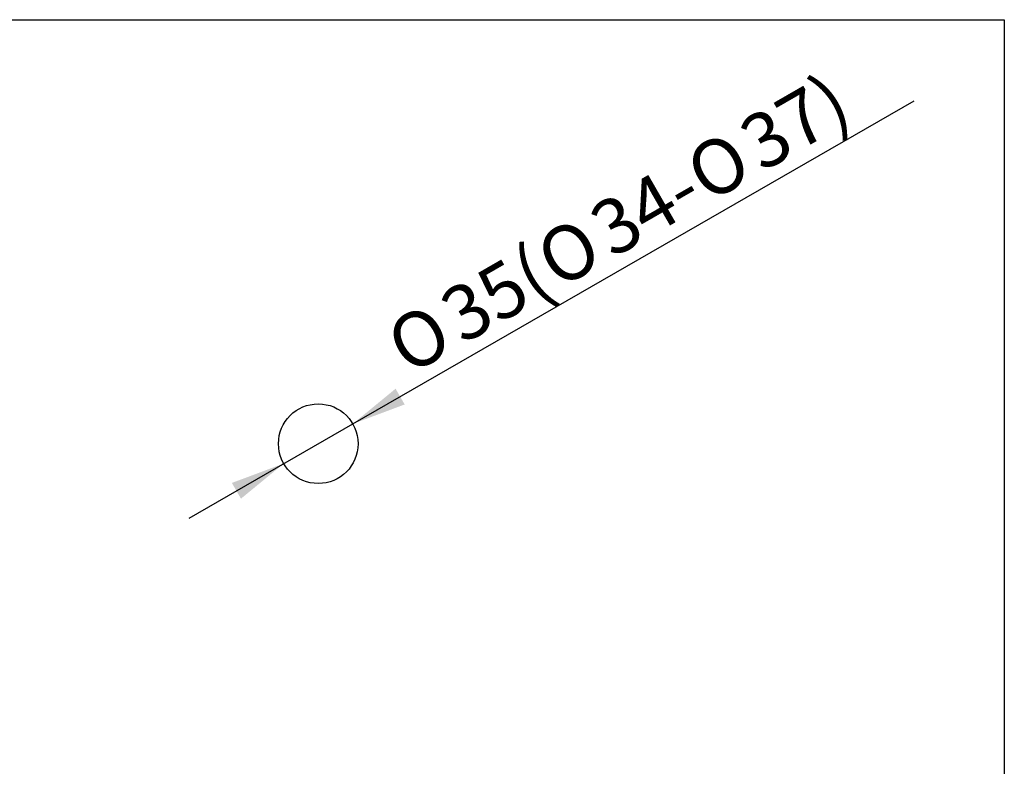
# Model space of a CAD drawing. Units: millimetres. Extents: x 7 to 205, y 5 to 291.
# Drawn here: x 97 to 205, y 209 to 291 of the extents above; entities that cross this region are included whole.
import ezdxf
from ezdxf.enums import TextEntityAlignment as Align

# ---------------------------------------------------------------- set-up
doc = ezdxf.new("R2010")
doc.units = ezdxf.units.MM
doc.layers.add('Default', color=7, linetype='Continuous')
doc.layers.add('MDS_Layer_90', color=7, linetype='Continuous')
doc.styles.add('SEACAD_Arial', font='arial.ttf')
doc.styles.add('SEACAD_Solid_Edge_ANSI1_Symbols', font='semeca1.ttf')
doc.dimstyles.new('JIS', dxfattribs={"dimtxt": 6, "dimasz": 6, "dimexe": 3, "dimexo": 0, "dimgap": 3, "dimtad": 1, "dimdsep": 46, "dimtxsty": 'SEACAD_Arial', "dimblk1": '_SE_FILLED', "dimblk2": '_SE_FILLED', "dimsah": 1, "dimcen": 3, "dimadec": 0, "dimazin": 0, "dimtfac": 1, "dimtmove": 1, "dimatfit": 3, "dimfxl": 0, "dimtolj": 1, "dimarcsym": 0})

# ---------------------------------------------------------------- blocks, each defined once
blk = doc.blocks.new('DMBLK168')
at = {"layer": 'Default', "linetype": 'Continuous'}
for points in [[(138.11, 250.46), (133.41, 246.6), (139.11, 248.73)], [(120.12, 240.11), (121.12, 238.38), (125.82, 242.24)]]:
    blk.add_hatch(color=7, dxfattribs=at).paths.add_polyline_path(points)
at = {"layer": 'Default', "color": 7, "linetype": 'Continuous'}
for p, q in [((133.41, 246.6), (195.08, 282.09)), ((115.42, 236.25), (133.41, 246.6))]:
    blk.add_line(p, q, dxfattribs=at)
for s, style, p in [('37)', 'SEACAD_Arial', (175.37, 279.4)), ('O', 'SEACAD_Solid_Edge_ANSI1_Symbols', (169.44, 275.99)), ('34-', 'SEACAD_Arial', (158.92, 269.94)), ('O', 'SEACAD_Solid_Edge_ANSI1_Symbols', (152.99, 266.53)), ('35(', 'SEACAD_Arial', (142.48, 260.48)), ('O', 'SEACAD_Solid_Edge_ANSI1_Symbols', (136.55, 257.06))]:
    blk.add_text(s, height=6, rotation=29.9178, dxfattribs=dict(at, style=style)).set_placement(p, align=Align.TOP_LEFT)
blk = doc.blocks.new('_SE_FILLED')
at = {"color": 0}
blk.add_line((0, 0), (-1, 0), dxfattribs=at)
blk.add_solid([(0, 0), (-1, -0.1665), (-1, 0.1665), (0, 0)], dxfattribs=at)

msp = doc.modelspace()

# ---------------------------------------------------------------- linework, layer by layer
at = {"layer": 'Default', "color": 7, "linetype": 'Continuous'}
msp.add_circle((129.61609, 244.42149), 4.375, dxfattribs=at)
at = {"layer": 'MDS_Layer_90', "color": 7, "linetype": 'Continuous'}
for p, q in [((6.6, 291), (205, 291)), ((205, 291), (205, 45))]:
    msp.add_line(p, q, dxfattribs=at)

# ---------------------------------------------------------------- dimensions: what is measured, and where the dimension line sits
at = {"layer": 'Default', "color": 7, "linetype": 'Continuous'}
dim = msp.add_diameter_dim_2p(p1=(125.82409, 242.23943), p2=(133.40809, 246.60355), text='\\A1;%%C35(%%C34-%%C37) {}', dimstyle='JIS', dxfattribs=at)
dim.commit()
dim.dimension.update_dxf_attribs({"geometry": 'DMBLK168', "text_midpoint": (138.47069, 249.51677), "dimtype": 163})

doc.saveas('drawing.dxf')
